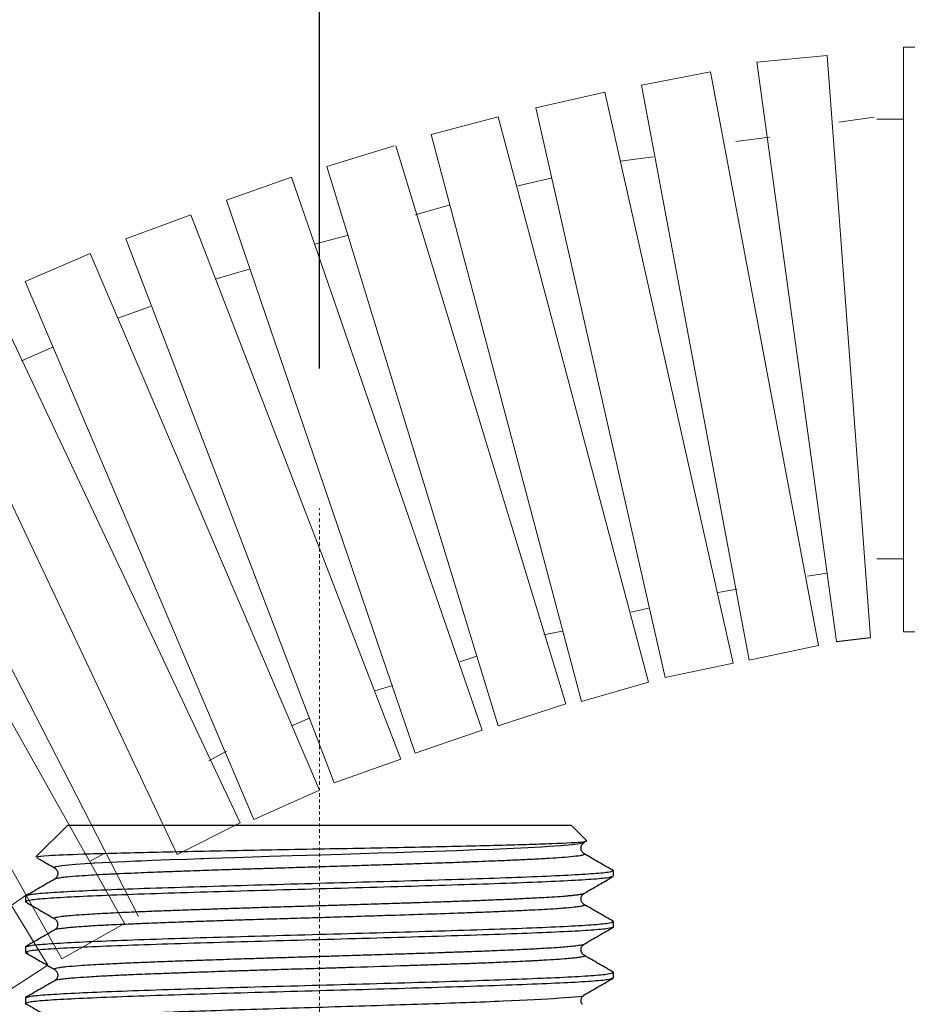
# Model space of a CAD drawing. Extents: x 402 to 7473, y 102 to 2744.
# Drawn here: x 6655 to 6687, y 1676 to 1711 of the extents above; entities that cross this region are included whole.
import ezdxf

# ---------------------------------------------------------------- set-up
doc = ezdxf.new("R2010")
doc.units = 0
doc.header["$LTSCALE"] = 0.1
doc.header["$MEASUREMENT"] = 0
doc.linetypes.add('CENTERX2', pattern=[20.32, 12.7, -2.54, 2.54, -2.54])
doc.layers.get('Defpoints').update_dxf_attribs({"linetype": 'CONTINUOUS'})
doc.layers.add('CENTER', color=7, linetype='CENTERX2', lineweight=13)
doc.layers.add('Dimension', color=4, linetype='CONTINUOUS', lineweight=18)
doc.layers.add('Concealed tank', color=7, linetype='CONTINUOUS')
doc.layers.add('Layer 1', color=7, linetype='CONTINUOUS')
doc.styles.add('style2', font='VNARIAL.TTF', dxfattribs={"height": 30})
doc.dimstyles.new('đá', dxfattribs={"dimtxt": 30, "dimasz": 25, "dimexe": 5, "dimexo": 5, "dimgap": 3, "dimtad": 1, "dimtoh": 1, "dimdec": 0, "dimzin": 0, "dimdsep": 46, "dimtxsty": 'style2', "dimcen": 0.09, "dimadec": 0, "dimazin": 0, "dimtfac": 1, "dimtdec": 0, "dimtofl": 0, "dimtmove": 0, "dimatfit": 3, "dimfxl": 1, "dimtolj": 1, "dimtzin": 0, "dimarcsym": 0})

# ---------------------------------------------------------------- blocks, each defined once
blk = doc.blocks.new('*D294')
at = {"layer": 'Defpoints', "color": 0}
for p in [(6706.2, 1774.868), (6666.2, 1694.014), (6706.2, 1694.014)]:
    blk.add_point(p, dxfattribs=at)
at = {"layer": 'Dimension', "color": 0, "lineweight": -2, "ltscale": 0.3}
for p, q in [((6666.2, 1699.014), (6666.2, 1779.868)), ((6706.2, 1699.014), (6706.2, 1779.868)), ((6641.2, 1774.868), (6616.2, 1774.868)), ((6731.2, 1774.868), (6806.3, 1774.868))]:
    blk.add_line(p, q, dxfattribs=at)
at = {"layer": 'Dimension', "color": 0}
for points in [[(6641.2, 1770.701), (6641.2, 1779.034), (6666.2, 1774.868)], [(6731.2, 1779.034), (6731.2, 1770.701), (6706.2, 1774.868)]]:
    blk.add_solid(points, dxfattribs=at)
at = {"layer": 'Dimension', "color": 0, "linetype": 'Continuous', "insert": (6781.25, 1793.183), "char_height": 30, "attachment_point": 5, "style": 'style2'}
blk.add_mtext('\\A1;40', dxfattribs=at)
blk = doc.blocks.new('block 4557')
at = {"layer": 'Layer 1', "color": 7, "lineweight": 20}
blk.add_lwpolyline([(105.8982, -61.4883), (105.6031, -61.4883)], dxfattribs=at)
blk = doc.blocks.new('block 4598')
at = {"layer": 'Layer 1', "color": 7, "lineweight": 20}
blk.add_lwpolyline([(105.8982, -61.7892), (106.0092, -61.7892)], dxfattribs=at)
blk = doc.blocks.new('block 4630')
at = {"layer": 'Layer 1', "color": 7, "lineweight": 20}
blk.add_lwpolyline([(105.8982, -63.6251), (106.0092, -63.6251)], dxfattribs=at)
blk = doc.blocks.new('block 4639')
at = {"layer": 'Layer 1', "color": 7, "lineweight": 20}
blk.add_lwpolyline([(105.8982, -63.9294), (105.6031, -63.9294)], dxfattribs=at)
blk = doc.blocks.new('block 5031')
at = {"layer": 'Layer 1', "color": 7, "lineweight": 20}
blk.add_lwpolyline([(105.8982, -63.9294), (105.8982, -61.4883)], dxfattribs=at)
blk = doc.blocks.new('block 4497')
at = {"layer": 'Layer 1', "color": 7, "lineweight": 20}
blk.add_lwpolyline([(119.1513, -65.4812), (118.9042, -65.3215)], dxfattribs=at)
blk = doc.blocks.new('block 4498')
at = {"layer": 'Layer 1', "color": 7, "lineweight": 20}
blk.add_lwpolyline([(118.9882, -65.0256), (119.0571, -65.0727)], dxfattribs=at)
blk = doc.blocks.new('block 4499')
at = {"layer": 'Layer 1', "color": 7, "lineweight": 20}
blk.add_lwpolyline([(118.8445, -65.2946), (118.5839, -65.1483)], dxfattribs=at)
blk = doc.blocks.new('block 4500')
at = {"layer": 'Layer 1', "color": 7, "lineweight": 20}
blk.add_lwpolyline([(118.6654, -64.8541), (118.7293, -64.8894)], dxfattribs=at)
blk = doc.blocks.new('block 5096')
at = {"layer": 'Layer 1', "color": 7, "lineweight": 20}
blk.add_lwpolyline([(118.8445, -65.2946), (120.0373, -63.1695)], dxfattribs=at)
blk = doc.blocks.new('block 5097')
at = {"layer": 'Layer 1', "color": 7, "lineweight": 20}
blk.add_lwpolyline([(118.5839, -65.1483), (119.7792, -63.0216)], dxfattribs=at)
blk = doc.blocks.new('block 5098')
at = {"layer": 'Layer 1', "color": 7, "lineweight": 20}
blk.add_lwpolyline([(118.525, -65.118), (119.638, -62.9493)], dxfattribs=at)
blk = doc.blocks.new('block 5183')
at = {"layer": 'Layer 1', "color": 7, "lineweight": 20}
blk.add_lwpolyline([(118.9042, -65.3215), (120.1718, -63.2452)], dxfattribs=at)
blk = doc.blocks.new('block 4462')
at = {"layer": 'Layer 1', "color": 7, "lineweight": 20}
blk.add_lwpolyline([(118.8344, -62.5575), (118.562, -62.4399)], dxfattribs=at)
blk = doc.blocks.new('block 4463')
at = {"layer": 'Layer 1', "color": 7, "lineweight": 20}
blk.add_lwpolyline([(118.7159, -62.8299), (118.8495, -62.8887)], dxfattribs=at)
blk = doc.blocks.new('block 4464')
at = {"layer": 'Layer 1', "color": 7, "lineweight": 20}
blk.add_lwpolyline([(118.4132, -62.3793), (118.1417, -62.2785)], dxfattribs=at)
blk = doc.blocks.new('block 4465')
at = {"layer": 'Layer 1', "color": 7, "lineweight": 20}
blk.add_lwpolyline([(118.3107, -62.6618), (118.4469, -62.7105)], dxfattribs=at)
blk = doc.blocks.new('block 4466')
at = {"layer": 'Layer 1', "color": 7, "lineweight": 20}
blk.add_lwpolyline([(117.9938, -62.2179), (117.7223, -62.1221)], dxfattribs=at)
blk = doc.blocks.new('block 4467')
at = {"layer": 'Layer 1', "color": 7, "lineweight": 20}
blk.add_lwpolyline([(117.8988, -62.5054), (118.0408, -62.5475)], dxfattribs=at)
blk = doc.blocks.new('block 4468')
at = {"layer": 'Layer 1', "color": 7, "lineweight": 20}
blk.add_lwpolyline([(117.5743, -62.0767), (117.2935, -61.991)], dxfattribs=at)
blk = doc.blocks.new('block 4469')
at = {"layer": 'Layer 1', "color": 7, "lineweight": 20}
blk.add_lwpolyline([(117.4844, -62.3642), (117.6256, -62.4012)], dxfattribs=at)
blk = doc.blocks.new('block 4470')
at = {"layer": 'Layer 1', "color": 7, "lineweight": 20}
blk.add_lwpolyline([(117.1389, -61.9439), (116.8589, -61.8699)], dxfattribs=at)
blk = doc.blocks.new('block 4471')
at = {"layer": 'Layer 1', "color": 7, "lineweight": 20}
blk.add_lwpolyline([(117.0641, -62.2381), (117.2053, -62.2785)], dxfattribs=at)
blk = doc.blocks.new('block 4472')
at = {"layer": 'Layer 1', "color": 7, "lineweight": 20}
blk.add_lwpolyline([(116.7018, -61.8329), (116.4143, -61.7674)], dxfattribs=at)
blk = doc.blocks.new('block 4473')
at = {"layer": 'Layer 1', "color": 7, "lineweight": 20}
blk.add_lwpolyline([(116.6379, -62.1255), (116.7766, -62.1574)], dxfattribs=at)
blk = doc.blocks.new('block 4474')
at = {"layer": 'Layer 1', "color": 7, "lineweight": 20}
blk.add_lwpolyline([(116.2613, -61.7371), (115.9721, -61.6816)], dxfattribs=at)
blk = doc.blocks.new('block 4475')
at = {"layer": 'Layer 1', "color": 7, "lineweight": 20}
blk.add_lwpolyline([(116.21, -62.0364), (116.3504, -62.0549)], dxfattribs=at)
blk = doc.blocks.new('block 4503')
at = {"layer": 'Layer 1', "color": 7, "lineweight": 20}
blk.add_lwpolyline([(118.1989, -64.9499), (117.9358, -64.8171)], dxfattribs=at)
blk = doc.blocks.new('block 4504')
at = {"layer": 'Layer 1', "color": 7, "lineweight": 20}
blk.add_lwpolyline([(117.9938, -64.5178), (118.0677, -64.5582)], dxfattribs=at)
blk = doc.blocks.new('block 4505')
at = {"layer": 'Layer 1', "color": 7, "lineweight": 20}
blk.add_lwpolyline([(117.8786, -64.8037), (117.6046, -64.6809)], dxfattribs=at)
blk = doc.blocks.new('block 4506')
at = {"layer": 'Layer 1', "color": 7, "lineweight": 20}
blk.add_lwpolyline([(117.6474, -64.38), (117.7223, -64.4119)], dxfattribs=at)
blk = doc.blocks.new('block 4507')
at = {"layer": 'Layer 1', "color": 7, "lineweight": 20}
blk.add_lwpolyline([(117.544, -64.6507), (117.265, -64.5515)], dxfattribs=at)
blk = doc.blocks.new('block 4508')
at = {"layer": 'Layer 1', "color": 7, "lineweight": 20}
blk.add_lwpolyline([(117.2994, -64.2438), (117.3742, -64.2657)], dxfattribs=at)
blk = doc.blocks.new('block 4509')
at = {"layer": 'Layer 1', "color": 7, "lineweight": 20}
blk.add_lwpolyline([(117.2053, -64.5263), (116.9254, -64.4304)], dxfattribs=at)
blk = doc.blocks.new('block 4510')
at = {"layer": 'Layer 1', "color": 7, "lineweight": 20}
blk.add_lwpolyline([(116.9481, -64.1211), (117.0195, -64.1446)], dxfattribs=at)
blk = doc.blocks.new('block 4511')
at = {"layer": 'Layer 1', "color": 7, "lineweight": 20}
blk.add_lwpolyline([(116.8589, -64.4119), (116.5773, -64.3211)], dxfattribs=at)
blk = doc.blocks.new('block 4512')
at = {"layer": 'Layer 1', "color": 7, "lineweight": 20}
blk.add_lwpolyline([(116.5925, -64.0168), (116.6681, -64.032)], dxfattribs=at)
blk = doc.blocks.new('block 4513')
at = {"layer": 'Layer 1', "color": 7, "lineweight": 20}
blk.add_lwpolyline([(116.5109, -64.3111), (116.231, -64.2304)], dxfattribs=at)
blk = doc.blocks.new('block 4514')
at = {"layer": 'Layer 1', "color": 7, "lineweight": 20}
blk.add_lwpolyline([(116.231, -63.921), (116.3041, -63.9378)], dxfattribs=at)
blk = doc.blocks.new('block 4515')
at = {"layer": 'Layer 1', "color": 7, "lineweight": 20}
blk.add_lwpolyline([(116.1621, -64.2102), (115.878, -64.1513)], dxfattribs=at)
blk = doc.blocks.new('block 4516')
at = {"layer": 'Layer 1', "color": 7, "lineweight": 20}
blk.add_lwpolyline([(115.8611, -63.842), (115.9418, -63.8554)], dxfattribs=at)
blk = doc.blocks.new('block 4517')
at = {"layer": 'Layer 1', "color": 7, "lineweight": 20}
blk.add_lwpolyline([(115.8107, -64.1379), (115.5224, -64.0774)], dxfattribs=at)
blk = doc.blocks.new('block 5083')
at = {"layer": 'Layer 1', "color": 7, "lineweight": 20}
blk.add_lwpolyline([(118.1989, -64.9499), (119.2412, -62.7458)], dxfattribs=at)
blk = doc.blocks.new('block 5084')
at = {"layer": 'Layer 1', "color": 7, "lineweight": 20}
blk.add_lwpolyline([(117.8786, -64.8037), (118.8344, -62.5575)], dxfattribs=at)
blk = doc.blocks.new('block 5085')
at = {"layer": 'Layer 1', "color": 7, "lineweight": 20}
blk.add_lwpolyline([(117.6046, -64.6809), (118.562, -62.4399)], dxfattribs=at)
blk = doc.blocks.new('block 5086')
at = {"layer": 'Layer 1', "color": 7, "lineweight": 20}
blk.add_lwpolyline([(117.544, -64.6507), (118.4132, -62.3793)], dxfattribs=at)
blk = doc.blocks.new('block 5087')
at = {"layer": 'Layer 1', "color": 7, "lineweight": 20}
blk.add_lwpolyline([(117.265, -64.5515), (118.1417, -62.2785)], dxfattribs=at)
blk = doc.blocks.new('block 5100')
at = {"layer": 'Layer 1', "color": 7, "lineweight": 20}
blk.add_lwpolyline([(117.9358, -64.8171), (118.9756, -62.6164)], dxfattribs=at)
blk = doc.blocks.new('block 5121')
at = {"layer": 'Layer 1', "color": 7, "lineweight": 20}
blk.add_lwpolyline([(116.1621, -64.2102), (116.7018, -61.8329)], dxfattribs=at)
blk = doc.blocks.new('block 5122')
at = {"layer": 'Layer 1', "color": 7, "lineweight": 20}
blk.add_lwpolyline([(115.878, -64.1513), (116.4143, -61.7674)], dxfattribs=at)
blk = doc.blocks.new('block 5123')
at = {"layer": 'Layer 1', "color": 7, "lineweight": 20}
blk.add_lwpolyline([(115.8107, -64.1379), (116.2613, -61.7371)], dxfattribs=at)
blk = doc.blocks.new('block 5124')
at = {"layer": 'Layer 1', "color": 7, "lineweight": 20}
blk.add_lwpolyline([(115.5224, -64.0774), (115.9721, -61.6816)], dxfattribs=at)
blk = doc.blocks.new('block 5151')
at = {"layer": 'Layer 1', "color": 7, "lineweight": 20}
blk.add_lwpolyline([(117.2053, -64.5263), (117.9938, -62.2179)], dxfattribs=at)
blk = doc.blocks.new('block 5152')
at = {"layer": 'Layer 1', "color": 7, "lineweight": 20}
blk.add_lwpolyline([(116.9254, -64.4304), (117.7223, -62.1221)], dxfattribs=at)
blk = doc.blocks.new('block 5153')
at = {"layer": 'Layer 1', "color": 7, "lineweight": 20}
blk.add_lwpolyline([(116.8589, -64.4119), (117.5743, -62.0767)], dxfattribs=at)
blk = doc.blocks.new('block 5154')
at = {"layer": 'Layer 1', "color": 7, "lineweight": 20}
blk.add_lwpolyline([(116.5773, -64.3211), (117.286, -61.991)], dxfattribs=at)
blk = doc.blocks.new('block 5155')
at = {"layer": 'Layer 1', "color": 7, "lineweight": 20}
blk.add_lwpolyline([(116.5109, -64.3111), (117.1389, -61.9439)], dxfattribs=at)
blk = doc.blocks.new('block 5156')
at = {"layer": 'Layer 1', "color": 7, "lineweight": 20}
blk.add_lwpolyline([(116.231, -64.2304), (116.8589, -61.8699)], dxfattribs=at)
blk = doc.blocks.new('block 4518')
at = {"layer": 'Layer 1', "color": 7, "lineweight": 20}
blk.add_lwpolyline([(115.7737, -61.954), (115.9208, -61.9742)], dxfattribs=at)

msp = doc.modelspace()

# ---------------------------------------------------------------- linework, layer by layer
at = {"layer": 'CENTER', "ltscale": 0.1}
msp.add_line((6666.2, 1653.396), (6666.2, 1694.014), dxfattribs=at)
at = {"layer": 'Concealed tank'}
for p, q in [((6684.666, 1689.257), (6685.88, 1689.4)), ((6657.2, 1682.694), (6656.073, 1681.567)), ((6675.2, 1682.694), (6657.2, 1682.694)), ((6675.751, 1682.143), (6675.2, 1682.694)), ((6656.121, 1681.559), (6656.073, 1681.567)), ((6676.661, 1681.082), (6676.7, 1681.07)), ((6676.7, 1680.876), (6676.7, 1681.07)), ((6655.7, 1680.163), (6655.7, 1679.968)), ((6655.7, 1679.968), (6655.751, 1679.954)), ((6676.7, 1679.256), (6676.644, 1679.272)), ((6676.7, 1679.062), (6676.7, 1679.256)), ((6655.7, 1678.349), (6655.7, 1678.154)), ((6655.7, 1678.154), (6655.795, 1678.139)), ((6676.7, 1677.442), (6676.658, 1677.454)), ((6676.7, 1677.247), (6676.7, 1677.442)), ((6655.7, 1676.535), (6655.7, 1676.34)), ((6655.739, 1676.329), (6655.7, 1676.34))]:
    msp.add_line(p, q, dxfattribs=at)
msp.add_lwpolyline([(6656.74, 1681.176), (6656.729, 1681.183), (6656.727, 1681.193), (6656.778, 1681.22), (6656.881, 1681.242), (6657.001, 1681.26), (6657.113, 1681.273), (6657.487, 1681.307), (6657.832, 1681.331), (6658.076, 1681.346), (6658.145, 1681.35), (6658.165, 1681.351), (6658.171, 1681.351), (6658.173, 1681.351), (6658.174, 1681.351), (6658.174, 1681.351), (6658.174, 1681.351), (6659.256, 1681.406), (6659.626, 1681.423), (6659.752, 1681.428), (6659.835, 1681.431), (6660.227, 1681.447), (6660.852, 1681.47), (6661.472, 1681.492), (6661.97, 1681.509), (6661.981, 1681.51), (6662.064, 1681.513), (6662.291, 1681.52), (6663.166, 1681.55), (6663.825, 1681.571), (6664.42, 1681.59), (6665.226, 1681.614), (6666.245, 1681.645), (6667.003, 1681.667), (6667.65, 1681.687), (6668.289, 1681.708), (6668.915, 1681.728), (6669.525, 1681.748), (6669.951, 1681.762), (6671.092, 1681.8), (6671.801, 1681.826), (6672.399, 1681.849), (6673.129, 1681.881), (6673.658, 1681.906), (6673.899, 1681.918), (6674.143, 1681.931), (6674.385, 1681.945), (6674.824, 1681.974), (6674.924, 1681.981), (6674.949, 1681.983), (6674.956, 1681.983), (6674.958, 1681.984), (6674.959, 1681.984), (6674.959, 1681.984), (6674.96, 1681.984), (6675.23, 1682.008), (6675.492, 1682.041), (6675.608, 1682.064), (6675.648, 1682.081)], dxfattribs=at)
for points, knots in [([(6656.073, 1681.567), (6656.17, 1681.585), (6656.363, 1681.62), (6657.731, 1681.674), (6659.957, 1681.734), (6663.001, 1681.796), (6666.371, 1681.857), (6669.675, 1681.921), (6672.55, 1681.981), (6674.651, 1682.045), (6675.659, 1682.098), (6675.726, 1682.131), (6675.751, 1682.143)], [0, 0, 0, 0, 0.093011, 0.186037, 0.295342, 0.404691, 0.512669, 0.620642, 0.727465, 0.833631, 0.939549, 1, 1, 1, 1]), ([(6675.661, 1681.676), (6675.63, 1681.701), (6675.568, 1681.751), (6675.535, 1681.879), (6675.568, 1682.008), (6675.63, 1682.058), (6675.661, 1682.083)], [0, 0, 0, 0, 0.251131, 0.499875, 0.748699, 1, 1, 1, 1]), ([(6675.648, 1682.081), (6675.656, 1682.084), (6675.677, 1682.092), (6675.673, 1682.104), (6675.654, 1682.113), (6675.646, 1682.117)], [0, 0, 0, 0, 0.249364, 0.652919, 1, 1, 1, 1]), ([(6656.109, 1681.539), (6656.147, 1681.517), (6656.358, 1681.395), (6656.569, 1681.273), (6656.743, 1681.172)], [0, 0, 0, 0, 0.177157, 1, 1, 1, 1]), ([(6675.654, 1681.676), (6675.662, 1681.671), (6675.685, 1681.658), (6675.642, 1681.636), (6675.499, 1681.605), (6675.212, 1681.57), (6674.789, 1681.535), (6674.311, 1681.504), (6673.785, 1681.476), (6673.203, 1681.45), (6672.501, 1681.419), (6671.766, 1681.39), (6671.115, 1681.366), (6670.676, 1681.35), (6670.298, 1681.338), (6669.794, 1681.321), (6669.14, 1681.3), (6668.361, 1681.276), (6667.44, 1681.248), (6666.503, 1681.218), (6665.732, 1681.194), (6665.165, 1681.177), (6664.696, 1681.162), (6664.143, 1681.145), (6663.508, 1681.126), (6662.752, 1681.102), (6662.063, 1681.079), (6661.443, 1681.057), (6660.926, 1681.039), (6660.419, 1681.019), (6659.925, 1680.999), (6659.445, 1680.979), (6658.938, 1680.957), (6658.466, 1680.934), (6658.012, 1680.909), (6657.572, 1680.88), (6657.208, 1680.849), (6656.947, 1680.819), (6656.794, 1680.794), (6656.766, 1680.778), (6656.754, 1680.771)], [0, 0, 0, 0, 0.015966, 0.045807, 0.075606, 0.120019, 0.158212, 0.18864, 0.221446, 0.253054, 0.280426, 0.321458, 0.347893, 0.358548, 0.372258, 0.390868, 0.414369, 0.442752, 0.472604, 0.508904, 0.537596, 0.550455, 0.566375, 0.585353, 0.607383, 0.632458, 0.665904, 0.683264, 0.703735, 0.72732, 0.746379, 0.768547, 0.793815, 0.822175, 0.846368, 0.877975, 0.917019, 0.946254, 0.977873, 1, 1, 1, 1]), ([(6676.697, 1681.077), (6676.522, 1681.178), (6676.174, 1681.379), (6675.826, 1681.58), (6675.652, 1681.681)], [0, 0, 0, 0, 0.500013, 1, 1, 1, 1]), ([(6676.7, 1681.07), (6676.66, 1681.051), (6676.582, 1681.013), (6675.958, 1680.957), (6674.988, 1680.9), (6673.672, 1680.843), (6672.071, 1680.787), (6670.244, 1680.73), (6668.261, 1680.673), (6666.2, 1680.617), (6664.138, 1680.56), (6662.155, 1680.503), (6660.328, 1680.447), (6658.727, 1680.39), (6657.412, 1680.333), (6656.441, 1680.277), (6655.817, 1680.22), (6655.739, 1680.182), (6655.7, 1680.163)], [0, 0, 0, 0, 0.0625, 0.125, 0.1875, 0.25, 0.3125, 0.375, 0.4375, 0.5, 0.5625, 0.625, 0.6875, 0.75, 0.8125, 0.875, 0.9375, 1, 1, 1, 1]), ([(6676.648, 1680.861), (6676.616, 1680.847), (6676.541, 1680.814), (6675.954, 1680.763), (6674.988, 1680.706), (6673.671, 1680.649), (6672.071, 1680.592), (6670.244, 1680.536), (6668.261, 1680.479), (6666.2, 1680.422), (6664.138, 1680.365), (6662.155, 1680.309), (6660.328, 1680.252), (6658.727, 1680.195), (6657.412, 1680.139), (6656.441, 1680.082), (6655.817, 1680.025), (6655.739, 1679.987), (6655.7, 1679.968)], [0, 0, 0, 0, 0.047276, 0.110791, 0.174306, 0.237821, 0.301336, 0.364851, 0.428366, 0.49188, 0.555395, 0.61891, 0.682425, 0.74594, 0.809455, 0.87297, 0.936485, 1, 1, 1, 1]), ([(6656.736, 1681.177), (6656.767, 1681.151), (6656.83, 1681.101), (6656.864, 1680.973), (6656.83, 1680.844), (6656.768, 1680.794), (6656.736, 1680.769)], [0, 0, 0, 0, 0.251292, 0.500119, 0.748877, 1, 1, 1, 1]), ([(6675.649, 1680.263), (6675.823, 1680.363), (6676.171, 1680.564), (6676.518, 1680.765), (6676.692, 1680.866)], [0, 0, 0, 0, 0.499978, 1, 1, 1, 1]), ([(6656.75, 1680.776), (6656.576, 1680.676), (6656.228, 1680.474), (6655.88, 1680.273), (6655.706, 1680.172)], [0, 0, 0, 0, 0.499976, 1, 1, 1, 1]), ([(6656.745, 1679.36), (6656.736, 1679.365), (6656.727, 1679.37), (6656.727, 1679.377), (6656.73, 1679.392), (6656.803, 1679.419), (6657.025, 1679.451), (6657.325, 1679.481), (6657.668, 1679.506), (6658.066, 1679.531), (6658.445, 1679.553), (6658.837, 1679.573), (6659.263, 1679.593), (6659.671, 1679.611), (6660.154, 1679.63), (6660.707, 1679.651), (6661.309, 1679.673), (6661.879, 1679.692), (6662.422, 1679.711), (6663.028, 1679.731), (6663.644, 1679.751), (6664.209, 1679.769), (6664.845, 1679.789), (6665.569, 1679.81), (6666.235, 1679.83), (6666.667, 1679.843), (6666.987, 1679.853), (6667.466, 1679.868), (6668.142, 1679.889), (6668.802, 1679.91), (6669.22, 1679.924), (6669.45, 1679.931), (6669.665, 1679.938), (6670.026, 1679.95), (6670.518, 1679.966), (6671.075, 1679.985), (6671.577, 1680.003), (6672.003, 1680.019), (6672.339, 1680.033), (6672.776, 1680.051), (6673.189, 1680.069), (6673.552, 1680.087), (6673.836, 1680.101), (6674.157, 1680.118), (6674.538, 1680.14), (6674.823, 1680.159), (6675.024, 1680.175), (6675.161, 1680.187), (6675.315, 1680.203), (6675.474, 1680.223), (6675.581, 1680.242), (6675.639, 1680.258), (6675.649, 1680.265), (6675.653, 1680.268)], [0, 0, 0, 0, 0.016394, 0.017106, 0.022692, 0.065802, 0.103535, 0.129512, 0.164617, 0.1907, 0.212586, 0.234412, 0.256176, 0.277877, 0.292822, 0.321463, 0.348386, 0.365053, 0.387056, 0.408919, 0.430644, 0.452229, 0.467479, 0.495816, 0.525636, 0.534527, 0.539405, 0.557973, 0.582995, 0.608461, 0.626584, 0.627244, 0.633057, 0.649751, 0.666555, 0.687895, 0.713762, 0.726812, 0.741343, 0.757358, 0.785849, 0.800945, 0.81382, 0.832645, 0.857415, 0.888118, 0.897894, 0.910483, 0.927578, 0.949184, 0.975304, 0.991702, 1, 1, 1, 1]), ([(6675.662, 1679.863), (6675.631, 1679.888), (6675.569, 1679.938), (6675.536, 1680.066), (6675.57, 1680.194), (6675.633, 1680.245), (6675.664, 1680.27)], [0, 0, 0, 0, 0.251143, 0.499944, 0.748764, 1, 1, 1, 1]), ([(6655.704, 1679.959), (6655.878, 1679.859), (6656.225, 1679.658), (6656.573, 1679.456), (6656.747, 1679.356)], [0, 0, 0, 0, 0.500013, 1, 1, 1, 1]), ([(6675.648, 1679.866), (6675.654, 1679.864), (6675.685, 1679.854), (6675.671, 1679.838), (6675.634, 1679.822), (6675.561, 1679.803), (6675.437, 1679.782), (6675.192, 1679.754), (6674.925, 1679.732), (6674.617, 1679.71), (6674.253, 1679.688), (6673.836, 1679.666), (6673.507, 1679.65), (6673.15, 1679.633), (6672.677, 1679.612), (6672.002, 1679.584), (6671.131, 1679.552), (6670.074, 1679.516), (6668.937, 1679.481), (6667.849, 1679.446), (6666.915, 1679.416), (6666.099, 1679.391), (6665.508, 1679.373), (6665.041, 1679.359), (6664.403, 1679.34), (6663.832, 1679.323), (6663.383, 1679.309), (6663.049, 1679.298), (6662.558, 1679.282), (6661.883, 1679.258), (6661.24, 1679.236), (6660.847, 1679.22), (6660.671, 1679.214), (6660.616, 1679.212), (6660.42, 1679.205), (6660.139, 1679.194), (6659.786, 1679.18), (6659.441, 1679.166), (6659.059, 1679.149), (6658.715, 1679.133), (6658.413, 1679.118), (6658.155, 1679.103), (6657.835, 1679.083), (6657.54, 1679.062), (6657.281, 1679.04), (6657.063, 1679.019), (6656.863, 1678.992), (6656.739, 1678.971), (6656.743, 1678.957)], [0, 0, 0, 0, 0.006742, 0.032295, 0.054048, 0.060023, 0.09366, 0.122884, 0.148643, 0.168627, 0.195945, 0.223175, 0.24325, 0.24896, 0.278135, 0.311749, 0.337846, 0.385116, 0.432389, 0.45921, 0.497586, 0.526977, 0.541425, 0.557195, 0.574285, 0.606373, 0.616089, 0.621587, 0.641728, 0.668892, 0.696334, 0.716194, 0.716432, 0.718201, 0.723015, 0.741065, 0.7543, 0.770337, 0.789174, 0.810806, 0.824928, 0.840697, 0.858118, 0.88848, 0.908314, 0.928833, 0.959405, 1, 1, 1, 1]), ([(6676.693, 1679.266), (6676.519, 1679.367), (6676.17, 1679.568), (6675.822, 1679.77), (6675.648, 1679.87)], [0, 0, 0, 0, 0.5000157, 1, 1, 1, 1]), ([(6655.748, 1678.363), (6655.78, 1678.377), (6655.855, 1678.411), (6656.444, 1678.463), (6657.411, 1678.519), (6658.728, 1678.576), (6660.328, 1678.633), (6662.155, 1678.69), (6664.138, 1678.746), (6666.2, 1678.803), (6668.261, 1678.86), (6670.244, 1678.916), (6672.071, 1678.973), (6673.672, 1679.03), (6674.988, 1679.086), (6675.958, 1679.143), (6676.582, 1679.2), (6676.66, 1679.237), (6676.7, 1679.256)], [0, 0, 0, 0, 0.048245, 0.111695, 0.175145, 0.238596, 0.302046, 0.365496, 0.428947, 0.492397, 0.555847, 0.619298, 0.682748, 0.746199, 0.809649, 0.873099, 0.93655, 1, 1, 1, 1]), ([(6656.737, 1679.362), (6656.768, 1679.337), (6656.83, 1679.287), (6656.863, 1679.159), (6656.829, 1679.03), (6656.767, 1678.98), (6656.735, 1678.955)], [0, 0, 0, 0, 0.251177, 0.499988, 0.74881, 1, 1, 1, 1]), ([(6676.7, 1679.062), (6676.66, 1679.043), (6676.582, 1679.005), (6675.958, 1678.948), (6674.988, 1678.892), (6673.672, 1678.835), (6672.071, 1678.778), (6670.244, 1678.721), (6668.261, 1678.665), (6666.2, 1678.608), (6664.138, 1678.551), (6662.155, 1678.495), (6660.328, 1678.438), (6658.727, 1678.381), (6657.412, 1678.325), (6656.441, 1678.268), (6655.817, 1678.211), (6655.739, 1678.173), (6655.7, 1678.154)], [0, 0, 0, 0, 0.0625, 0.125, 0.1875, 0.25, 0.3125, 0.375, 0.4375, 0.5, 0.5625, 0.625, 0.6875, 0.75, 0.8125, 0.875, 0.9375, 1, 1, 1, 1]), ([(6656.746, 1678.961), (6656.572, 1678.86), (6656.224, 1678.659), (6655.875, 1678.458), (6655.701, 1678.357)], [0, 0, 0, 0, 0.4999604, 1, 1, 1, 1]), ([(6675.652, 1678.45), (6675.825, 1678.551), (6676.173, 1678.752), (6676.521, 1678.953), (6676.695, 1679.054)], [0, 0, 0, 0, 0.499963, 1, 1, 1, 1]), ([(6656.75, 1677.545), (6656.741, 1677.549), (6656.717, 1677.559), (6656.733, 1677.576), (6656.785, 1677.596), (6656.885, 1677.616), (6657.011, 1677.634), (6657.23, 1677.658), (6657.544, 1677.684), (6657.993, 1677.713), (6658.466, 1677.74), (6658.999, 1677.767), (6659.611, 1677.794), (6660.246, 1677.82), (6660.944, 1677.846), (6661.662, 1677.871), (6662.477, 1677.899), (6663.289, 1677.926), (6663.982, 1677.948), (6664.42, 1677.962), (6664.742, 1677.971), (6665.114, 1677.983), (6665.569, 1677.996), (6666.108, 1678.013), (6666.501, 1678.024), (6666.775, 1678.033), (6667.008, 1678.04), (6667.353, 1678.051), (6667.78, 1678.064), (6668.209, 1678.077), (6668.705, 1678.093), (6669.163, 1678.108), (6669.587, 1678.122), (6669.984, 1678.135), (6670.455, 1678.15), (6670.992, 1678.169), (6671.615, 1678.19), (6672.168, 1678.212), (6672.654, 1678.232), (6673.057, 1678.249), (6673.444, 1678.267), (6673.813, 1678.285), (6674.16, 1678.304), (6674.515, 1678.325), (6674.832, 1678.346), (6675.122, 1678.369), (6675.385, 1678.395), (6675.563, 1678.424), (6675.644, 1678.443), (6675.655, 1678.455)], [0, 0, 0, 0, 0.011933, 0.033923, 0.055818, 0.07762, 0.099326, 0.114777, 0.158012, 0.186696, 0.212388, 0.246737, 0.274078, 0.302168, 0.332337, 0.361461, 0.386755, 0.423939, 0.448841, 0.459241, 0.469148, 0.481804, 0.497207, 0.515354, 0.536243, 0.536993, 0.543014, 0.559833, 0.572014, 0.586709, 0.603921, 0.623651, 0.635043, 0.649481, 0.666964, 0.687489, 0.711049, 0.741371, 0.757421, 0.776445, 0.798446, 0.816084, 0.836533, 0.859787, 0.885839, 0.907999, 0.937122, 0.973223, 1, 1, 1, 1]), ([(6675.664, 1678.048), (6675.633, 1678.073), (6675.57, 1678.123), (6675.536, 1678.252), (6675.57, 1678.381), (6675.632, 1678.431), (6675.663, 1678.456)], [0, 0, 0, 0, 0.251242, 0.500076, 0.748857, 1, 1, 1, 1]), ([(6655.705, 1678.144), (6655.879, 1678.044), (6656.227, 1677.843), (6656.574, 1677.642), (6656.748, 1677.541)], [0, 0, 0, 0, 0.500011, 1, 1, 1, 1]), ([(6675.662, 1678.048), (6675.668, 1678.042), (6675.679, 1678.031), (6675.647, 1678.011), (6675.567, 1677.989), (6675.416, 1677.966), (6675.239, 1677.946), (6674.902, 1677.915), (6674.479, 1677.887), (6674.005, 1677.861), (6673.813, 1677.851), (6673.456, 1677.833), (6672.928, 1677.808), (6672.227, 1677.779), (6671.756, 1677.761), (6671.367, 1677.747), (6670.917, 1677.731), (6670.305, 1677.711), (6669.668, 1677.69), (6668.675, 1677.658), (6667.654, 1677.625), (6666.758, 1677.597), (6666.467, 1677.588), (6666.158, 1677.579), (6665.58, 1677.562), (6664.89, 1677.542), (6664.282, 1677.523), (6663.892, 1677.512), (6663.653, 1677.502), (6663.536, 1677.5), (6663.505, 1677.498), (6663.39, 1677.495), (6662.951, 1677.48), (6662.313, 1677.459), (6661.585, 1677.433), (6660.933, 1677.41), (6660.218, 1677.384), (6659.518, 1677.356), (6658.965, 1677.331), (6658.427, 1677.304), (6657.92, 1677.275), (6657.495, 1677.244), (6657.209, 1677.22), (6656.989, 1677.197), (6656.841, 1677.174), (6656.759, 1677.156), (6656.75, 1677.146), (6656.746, 1677.142)], [0, 0, 0, 0, 0.019912, 0.037144, 0.065634, 0.090921, 0.112996, 0.13185, 0.193417, 0.207614, 0.218638, 0.226491, 0.266781, 0.298352, 0.321176, 0.326185, 0.345912, 0.374799, 0.395952, 0.415891, 0.481093, 0.500289, 0.50652, 0.510503, 0.531479, 0.564805, 0.580344, 0.593814, 0.605216, 0.605312, 0.606135, 0.608483, 0.617463, 0.652566, 0.677622, 0.69992, 0.729452, 0.766707, 0.794613, 0.812332, 0.85482, 0.889296, 0.910787, 0.93665, 0.967062, 0.987874, 1, 1, 1, 1]), ([(6676.701, 1677.448), (6676.527, 1677.549), (6676.179, 1677.75), (6675.83, 1677.952), (6675.656, 1678.052)], [0, 0, 0, 0, 0.500025, 1, 1, 1, 1]), ([(6655.744, 1676.548), (6655.777, 1676.563), (6655.852, 1676.596), (6656.444, 1676.649), (6657.411, 1676.705), (6658.728, 1676.762), (6660.328, 1676.819), (6662.155, 1676.875), (6664.138, 1676.932), (6666.2, 1676.989), (6668.261, 1677.046), (6670.244, 1677.102), (6672.071, 1677.159), (6673.672, 1677.216), (6674.988, 1677.272), (6675.958, 1677.329), (6676.582, 1677.386), (6676.66, 1677.424), (6676.7, 1677.442)], [0, 0, 0, 0, 0.049431, 0.112803, 0.176174, 0.239545, 0.302916, 0.366288, 0.429659, 0.49303, 0.556401, 0.619773, 0.683144, 0.746515, 0.809886, 0.873257, 0.936629, 1, 1, 1, 1]), ([(6656.737, 1677.549), (6656.768, 1677.524), (6656.83, 1677.474), (6656.864, 1677.345), (6656.83, 1677.217), (6656.768, 1677.167), (6656.737, 1677.142)], [0, 0, 0, 0, 0.251114, 0.499889, 0.748733, 1, 1, 1, 1]), ([(6656.744, 1677.146), (6656.57, 1677.045), (6656.222, 1676.844), (6655.873, 1676.642), (6655.699, 1676.542)], [0, 0, 0, 0, 0.499992, 1, 1, 1, 1]), ([(6655.7, 1676.34), (6655.739, 1676.359), (6655.817, 1676.397), (6656.441, 1676.454), (6657.412, 1676.51), (6658.727, 1676.567), (6660.328, 1676.624), (6662.155, 1676.681), (6664.138, 1676.737), (6666.2, 1676.794), (6668.261, 1676.851), (6670.244, 1676.907), (6672.071, 1676.964), (6673.672, 1677.021), (6674.988, 1677.077), (6675.958, 1677.134), (6676.582, 1677.191), (6676.66, 1677.229), (6676.7, 1677.247)], [0, 0, 0, 0, 0.0625, 0.125, 0.1875, 0.2499999, 0.3125, 0.375, 0.4375, 0.5, 0.5625, 0.625, 0.6875001, 0.75, 0.8125, 0.875, 0.9375, 1, 1, 1, 1]), ([(6675.652, 1676.635), (6675.826, 1676.735), (6676.172, 1676.936), (6676.519, 1677.136), (6676.693, 1677.237)], [0, 0, 0, 0, 0.4999803, 1, 1, 1, 1]), ([(6656.893, 1675.735), (6656.839, 1675.753), (6656.68, 1675.806), (6657.788, 1675.895), (6659.986, 1676), (6663.066, 1676.106), (6666.545, 1676.211), (6669.974, 1676.317), (6672.94, 1676.422), (6674.877, 1676.528), (6675.775, 1676.6), (6675.635, 1676.637), (6675.629, 1676.638)], [0, 0, 0, 0, 0.0602408, 0.1769907, 0.2937415, 0.4104932, 0.5272456, 0.6439989, 0.7607527, 0.8775068, 0.9942609, 1, 1, 1, 1]), ([(6675.596, 1676.302), (6675.59, 1676.308), (6675.556, 1676.34), (6675.538, 1676.44), (6675.569, 1676.564), (6675.63, 1676.615), (6675.661, 1676.64)], [0, 0, 0, 0, 0.067036, 0.377002, 0.687018, 1, 1, 1, 1]), ([(6655.701, 1676.333), (6655.874, 1676.233), (6656.221, 1676.032), (6656.568, 1675.832), (6656.742, 1675.731)], [0, 0, 0, 0, 0.500014, 1, 1, 1, 1])]:
    msp.add_open_spline(points, degree=3, knots=knots, dxfattribs=at)

# ---------------------------------------------------------------- block references
at = {"layer": 'Concealed tank', "yscale": 8.55560706, "zscale": 8.55560706}
for name, p, xscale, rotation in [('block 4474', (7722.434, 2140.688), -8.55560706, 354.5163358518205), ('block 5124', (7729.03, 2124.425), -8.555607060000002, 353.621549993311), ('block 5123', (7701.255, 2188.664), -8.555607059999996, 357.1845216142027)]:
    msp.add_blockref(name, p, dxfattribs=dict(at, xscale=xscale, rotation=rotation))
at = {"layer": 'Concealed tank', "xscale": -8.55560706, "yscale": 8.55560706, "zscale": 8.55560706}
for name, p in [('block 4557', (7593.085, 2236.567)), ('block 5031', (7593.085, 2236.567)), ('block 4474', (7672.386, 2237.337)), ('block 5124', (7672.386, 2237.337)), ('block 5123', (7672.386, 2237.337)), ('block 4472', (7672.386, 2237.337)), ('block 5122', (7672.386, 2237.337)), ('block 5121', (7672.386, 2237.337)), ('block 4470', (7672.386, 2237.337)), ('block 5156', (7672.386, 2237.337)), ('block 4518', (7676.528, 2238.04)), ('block 4598', (7593.085, 2236.567)), ('block 5155', (7672.386, 2237.337)), ('block 4475', (7676.528, 2238.04)), ('block 4468', (7672.386, 2237.337)), ('block 5154', (7672.386, 2237.337)), ('block 4475', (7672.386, 2237.337)), ('block 5153', (7672.386, 2237.337)), ('block 4466', (7672.386, 2237.337)), ('block 5152', (7672.386, 2237.337)), ('block 4473', (7672.386, 2237.337)), ('block 5151', (7672.386, 2237.337)), ('block 4471', (7672.386, 2237.337)), ('block 4464', (7672.386, 2237.337)), ('block 5087', (7672.386, 2237.337)), ('block 4469', (7672.386, 2237.337)), ('block 5086', (7672.386, 2237.337)), ('block 4462', (7672.386, 2237.337)), ('block 5085', (7672.386, 2237.337)), ('block 4467', (7672.386, 2237.337)), ('block 5084', (7672.386, 2237.337)), ('block 5100', (7672.386, 2237.337)), ('block 4465', (7672.386, 2237.337)), ('block 5083', (7672.386, 2237.337)), ('block 4463', (7672.386, 2237.337)), ('block 5098', (7673.791, 2236.567)), ('block 5097', (7673.791, 2236.567)), ('block 5096', (7673.791, 2236.567)), ('block 5183', (7673.791, 2236.567)), ('block 4630', (7593.085, 2236.567)), ('block 4516', (7675.583, 2237.915)), ('block 4516', (7672.386, 2237.337)), ('block 4514', (7672.386, 2237.337)), ('block 4512', (7672.386, 2237.337)), ('block 4639', (7593.085, 2236.567)), ('block 4517', (7672.386, 2237.337)), ('block 4510', (7672.386, 2237.337)), ('block 4515', (7672.386, 2237.337)), ('block 4508', (7672.386, 2237.337)), ('block 4513', (7672.386, 2237.337)), ('block 4511', (7672.386, 2237.337)), ('block 4506', (7672.386, 2237.337)), ('block 4509', (7672.386, 2237.337)), ('block 4504', (7672.386, 2237.337)), ('block 4507', (7672.386, 2237.337)), ('block 4505', (7672.386, 2237.337)), ('block 4503', (7672.386, 2237.337)), ('block 4500', (7673.791, 2236.567)), ('block 4498', (7673.791, 2236.567)), ('block 4499', (7673.791, 2236.567)), ('block 4497', (7673.791, 2236.567))]:
    msp.add_blockref(name, p, dxfattribs=at)

# ---------------------------------------------------------------- dimensions: what is measured, and where the dimension line sits
at = {"layer": 'Dimension', "color": 7, "ltscale": 0.3}
dim = msp.add_linear_dim(base=(6706.2, 1774.868), p1=(6666.2, 1694.014), p2=(6706.2, 1694.014), dimstyle='đá', dxfattribs=at)
dim.commit()
dim.dimension.update_dxf_attribs({"geometry": '*D294', "text_midpoint": (6781.25, 1793.183)})

doc.saveas('drawing.dxf')
